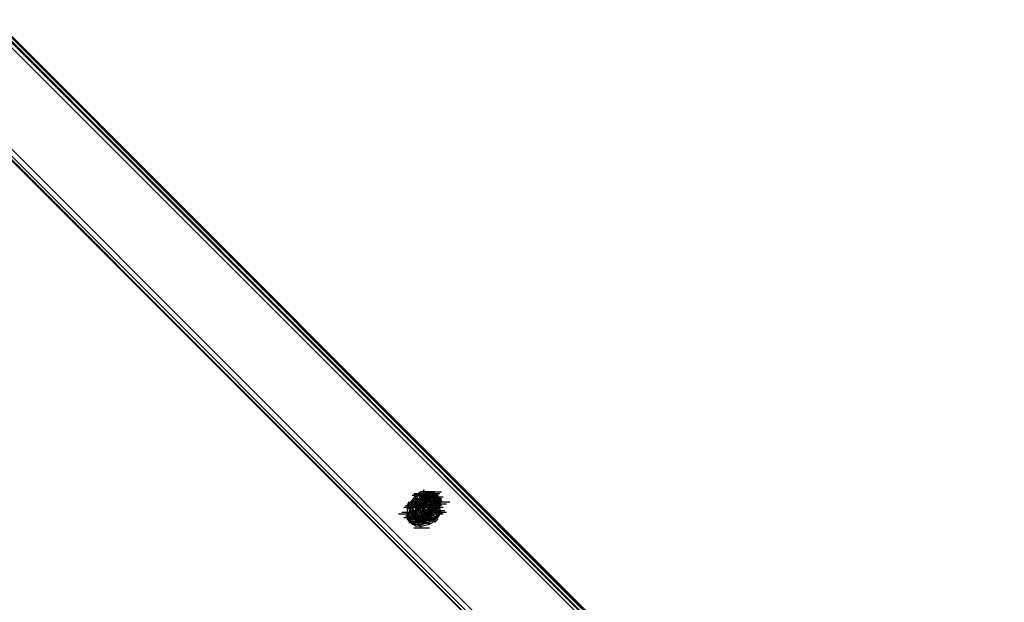
# Model space of a CAD drawing. Units: millimetres. Extents: x -2947 to 3049, y 61 to 5694.
# Drawn here: x -1701 to -1132, y 2271 to 2607 of the extents above; entities that cross this region are included whole.
import ezdxf

# ---------------------------------------------------------------- set-up
doc = ezdxf.new("R2010")
doc.units = ezdxf.units.MM
doc.header["$LTSCALE"] = 700
doc.layers.add('HAGS-PLAN', color=2, linetype='Continuous')

msp = doc.modelspace()

# ---------------------------------------------------------------- linework, layer by layer
at = {"layer": 'HAGS-PLAN'}
for p, q in [((-880.07, 1766.44), (-1797.12, 2682.49)), ((-1795.13, 2684.48), (-879.08, 1767.43)), ((-1795.13, 2683.48), (-879.08, 1767.43)), ((-878.09, 1768.43), (-1794.14, 2685.47)), ((-878.09, 1769.42), (-1794.14, 2685.47)), ((-877.1, 1769.42), (-1793.15, 2685.47)), ((-912.79, 1739.68), (-1826.86, 2653.74)), ((-915.76, 1736.7), (-1830.82, 2650.77)), ((-1829.83, 2650.77), (-915.76, 1736.7)), ((-915.76, 1736.7), (-1829.83, 2650.77)), ((-1828.84, 2651.76), (-914.77, 1737.69)), ((-1828.84, 2651.76), (-914.77, 1737.69)), ((-1468.96, 2334.51), (-1471.94, 2332.53)), ((-1464.01, 2334.51), (-1468.96, 2334.51)), ((-1466.98, 2335.5), (-1467.97, 2334.51)), ((-1466.98, 2334.51), (-1467.97, 2333.52)), ((-1465.99, 2334.51), (-1466.98, 2334.51)), ((-1462.02, 2334.51), (-1466.98, 2333.52)), ((-1465, 2334.51), (-1466.98, 2333.52)), ((-1465, 2334.51), (-1465.99, 2334.51)), ((-1465.99, 2334.51), (-1457.07, 2334.51)), ((-1464.01, 2334.51), (-1465, 2334.51)), ((-1463.01, 2334.51), (-1465, 2334.51)), ((-1463.01, 2334.51), (-1464.01, 2334.51)), ((-1460.04, 2332.53), (-1464.01, 2334.51)), ((-1462.02, 2334.51), (-1463.01, 2334.51)), ((-1462.02, 2334.51), (-1463.01, 2333.52)), ((-1461.03, 2333.52), (-1463.01, 2334.51)), ((-1461.03, 2334.51), (-1462.02, 2334.51)), ((-1459.05, 2331.54), (-1462.02, 2334.51)), ((-1461.03, 2333.52), (-1461.03, 2334.51)), ((-1473.92, 2329.56), (-1476.89, 2326.58)), ((-1473.92, 2332.53), (-1465, 2332.53)), ((-1471.94, 2332.53), (-1473.92, 2329.56)), ((-1471.94, 2331.54), (-1473.92, 2328.56)), ((-1470.95, 2329.56), (-1473.92, 2326.58)), ((-1469.95, 2329.56), (-1473.92, 2329.56)), ((-1473.92, 2329.56), (-1473.92, 2324.6)), ((-1472.93, 2333.52), (-1464.01, 2333.52)), ((-1471.94, 2332.53), (-1472.93, 2332.53)), ((-1472.93, 2330.55), (-1464.01, 2330.55)), ((-1472.93, 2327.57), (-1470.95, 2329.56)), ((-1471.94, 2333.52), (-1463.01, 2333.52)), ((-1471.94, 2333.52), (-1463.01, 2333.52)), ((-1471.94, 2333.52), (-1463.01, 2333.52)), ((-1468.96, 2333.52), (-1471.94, 2331.54)), ((-1471.94, 2332.53), (-1463.01, 2332.53)), ((-1471.94, 2332.53), (-1463.01, 2332.53)), ((-1471.94, 2330.55), (-1470.95, 2330.55)), ((-1471.94, 2329.56), (-1471.94, 2325.59)), ((-1465.99, 2329.56), (-1471.94, 2323.61)), ((-1470.95, 2329.56), (-1471.94, 2324.6)), ((-1465, 2332.53), (-1470.95, 2326.58)), ((-1470.95, 2331.54), (-1469.95, 2332.53)), ((-1470.95, 2330.55), (-1470.95, 2331.54)), ((-1468.96, 2331.54), (-1470.95, 2329.56)), ((-1470.95, 2329.56), (-1470.95, 2330.55)), ((-1469.95, 2330.55), (-1470.95, 2326.58)), ((-1466.98, 2328.56), (-1470.95, 2329.56)), ((-1470.95, 2328.56), (-1470.95, 2329.56)), ((-1469.95, 2329.56), (-1470.95, 2328.56)), ((-1468.96, 2333.52), (-1469.95, 2332.53)), ((-1469.95, 2332.53), (-1468.96, 2332.53)), ((-1469.95, 2332.53), (-1468.96, 2331.54)), ((-1468.96, 2331.54), (-1469.95, 2330.55)), ((-1465.99, 2331.54), (-1469.95, 2330.55)), ((-1468.96, 2331.54), (-1469.95, 2326.58)), ((-1469.95, 2331.54), (-1461.03, 2331.54)), ((-1469.95, 2331.54), (-1461.03, 2331.54)), ((-1469.95, 2330.55), (-1469.95, 2329.56)), ((-1469.95, 2330.55), (-1461.03, 2330.55)), ((-1469.95, 2330.55), (-1461.03, 2330.55)), ((-1465.99, 2328.56), (-1469.95, 2329.56)), ((-1469.95, 2329.56), (-1461.03, 2329.56)), ((-1468.96, 2329.56), (-1469.95, 2326.58)), ((-1468.96, 2329.56), (-1469.95, 2329.56)), ((-1463.01, 2333.52), (-1468.96, 2327.57)), ((-1468.96, 2333.52), (-1468.96, 2332.53)), ((-1467.97, 2333.52), (-1468.96, 2333.52)), ((-1466.98, 2333.52), (-1468.96, 2331.54)), ((-1466.98, 2333.52), (-1468.96, 2331.54)), ((-1467.97, 2332.53), (-1468.96, 2333.52)), ((-1466.98, 2333.52), (-1468.96, 2331.54)), ((-1464.01, 2333.52), (-1468.96, 2333.52)), ((-1468.96, 2332.53), (-1468.96, 2331.54)), ((-1468.96, 2332.53), (-1467.97, 2332.53)), ((-1467.97, 2332.53), (-1468.96, 2328.56)), ((-1464.01, 2332.53), (-1468.96, 2331.54)), ((-1468.96, 2331.54), (-1468.96, 2327.57)), ((-1468.96, 2331.54), (-1468.96, 2327.57)), ((-1466.98, 2331.54), (-1468.96, 2329.56)), ((-1465.99, 2330.55), (-1468.96, 2329.56)), ((-1468.96, 2329.56), (-1460.04, 2329.56)), ((-1465.99, 2329.56), (-1468.96, 2329.56)), ((-1468.96, 2329.56), (-1468.96, 2327.57)), ((-1465.99, 2329.56), (-1468.96, 2328.56)), ((-1464.01, 2333.52), (-1467.97, 2332.53)), ((-1465.99, 2331.54), (-1467.97, 2333.52)), ((-1466.98, 2333.52), (-1467.97, 2332.53)), ((-1467.97, 2332.53), (-1466.98, 2332.53)), ((-1466.98, 2332.53), (-1467.97, 2328.56)), ((-1465.99, 2331.54), (-1467.97, 2329.56)), ((-1467.97, 2331.54), (-1459.05, 2331.54)), ((-1463.01, 2333.52), (-1466.98, 2333.52)), ((-1463.01, 2333.52), (-1466.98, 2333.52)), ((-1463.01, 2333.52), (-1466.98, 2332.53)), ((-1466.98, 2333.52), (-1458.06, 2333.52)), ((-1466.98, 2332.53), (-1465.99, 2332.53)), ((-1462.02, 2330.55), (-1466.98, 2331.54)), ((-1464.01, 2331.54), (-1466.98, 2331.54)), ((-1466.98, 2331.54), (-1466.98, 2329.56)), ((-1462.02, 2330.55), (-1466.98, 2331.54)), ((-1465.99, 2331.54), (-1466.98, 2328.56)), ((-1466.98, 2331.54), (-1466.98, 2330.55)), ((-1466.98, 2330.55), (-1466.98, 2329.56)), ((-1465.99, 2330.55), (-1466.98, 2330.55)), ((-1466.98, 2329.56), (-1465.99, 2326.58)), ((-1466.98, 2329.56), (-1466.98, 2327.57)), ((-1463.01, 2332.53), (-1465.99, 2332.53)), ((-1465.99, 2332.53), (-1465.99, 2330.55)), ((-1465.99, 2332.53), (-1465, 2332.53)), ((-1463.01, 2332.53), (-1465.99, 2331.54)), ((-1462.02, 2330.55), (-1465.99, 2331.54)), ((-1465.99, 2330.55), (-1465.99, 2331.54)), ((-1465.99, 2330.55), (-1465.99, 2331.54)), ((-1465.99, 2330.55), (-1465, 2327.57)), ((-1463.01, 2330.55), (-1465.99, 2330.55)), ((-1463.01, 2330.55), (-1465.99, 2330.55)), ((-1465.99, 2330.55), (-1457.07, 2330.55)), ((-1465.99, 2330.55), (-1457.07, 2330.55)), ((-1463.01, 2329.56), (-1465.99, 2330.55)), ((-1465, 2329.56), (-1465.99, 2329.56)), ((-1464.01, 2328.56), (-1465.99, 2329.56)), ((-1463.01, 2328.56), (-1465.99, 2329.56)), ((-1465, 2332.53), (-1464.01, 2332.53)), ((-1465, 2331.54), (-1456.08, 2331.54)), ((-1459.05, 2329.56), (-1465, 2323.61)), ((-1464.01, 2332.53), (-1463.01, 2333.52)), ((-1460.04, 2332.53), (-1464.01, 2333.52)), ((-1460.04, 2331.54), (-1464.01, 2333.52)), ((-1461.03, 2329.56), (-1464.01, 2332.53)), ((-1462.02, 2331.54), (-1464.01, 2331.54)), ((-1464.01, 2331.54), (-1464.01, 2329.56)), ((-1462.02, 2330.55), (-1464.01, 2331.54)), ((-1464.01, 2329.56), (-1462.02, 2327.57)), ((-1463.01, 2332.53), (-1463.01, 2333.52)), ((-1463.01, 2333.52), (-1463.01, 2332.53)), ((-1460.04, 2331.54), (-1463.01, 2333.52)), ((-1460.04, 2331.54), (-1463.01, 2333.52)), ((-1459.05, 2332.53), (-1463.01, 2333.52)), ((-1461.03, 2331.54), (-1463.01, 2332.53)), ((-1463.01, 2332.53), (-1462.02, 2331.54)), ((-1460.04, 2331.54), (-1463.01, 2332.53)), ((-1461.03, 2330.55), (-1463.01, 2328.56)), ((-1462.02, 2326.58), (-1463.01, 2329.56)), ((-1460.04, 2329.56), (-1462.02, 2331.54)), ((-1462.02, 2331.54), (-1462.02, 2330.55)), ((-1461.03, 2331.54), (-1462.02, 2330.55)), ((-1462.02, 2330.55), (-1461.03, 2331.54)), ((-1462.02, 2330.55), (-1461.03, 2330.55)), ((-1461.03, 2326.58), (-1462.02, 2330.55)), ((-1460.04, 2327.57), (-1462.02, 2330.55)), ((-1462.02, 2329.56), (-1461.03, 2330.55)), ((-1460.04, 2332.53), (-1461.03, 2333.52)), ((-1460.04, 2332.53), (-1461.03, 2333.52)), ((-1459.05, 2328.56), (-1461.03, 2331.54)), ((-1460.04, 2331.54), (-1461.03, 2330.55)), ((-1461.03, 2330.55), (-1461.03, 2329.56)), ((-1461.03, 2329.56), (-1460.04, 2328.56)), ((-1460.04, 2325.59), (-1461.03, 2329.56)), ((-1459.05, 2331.54), (-1460.04, 2332.53)), ((-1459.05, 2328.56), (-1460.04, 2332.53)), ((-1459.05, 2332.53), (-1460.04, 2331.54)), ((-1459.05, 2330.55), (-1460.04, 2332.53)), ((-1458.06, 2328.56), (-1460.04, 2332.53)), ((-1458.06, 2327.57), (-1460.04, 2331.54)), ((-1458.06, 2327.57), (-1460.04, 2331.54)), ((-1459.05, 2328.56), (-1460.04, 2331.54)), ((-1459.05, 2331.54), (-1460.04, 2331.54)), ((-1458.06, 2327.57), (-1460.04, 2331.54)), ((-1460.04, 2327.57), (-1460.04, 2329.56)), ((-1459.05, 2332.53), (-1459.05, 2332.53)), ((-1458.06, 2328.56), (-1459.05, 2332.53)), ((-1458.06, 2330.55), (-1459.05, 2331.54)), ((-1458.06, 2327.57), (-1459.05, 2331.54)), ((-1459.05, 2330.55), (-1459.05, 2329.56)), ((-1458.06, 2329.56), (-1459.05, 2330.55)), ((-1458.06, 2329.56), (-1458.06, 2330.55)), ((-1457.07, 2329.56), (-1458.06, 2329.56)), ((-1458.06, 2327.57), (-1458.06, 2329.56)), ((-1457.07, 2328.56), (-1457.07, 2329.56)), ((-1478.88, 2325.59), (-1469.95, 2325.59)), ((-1477.89, 2326.58), (-1468.96, 2326.58)), ((-1477.89, 2325.59), (-1468.96, 2325.59)), ((-1473.92, 2328.56), (-1476.89, 2325.59)), ((-1476.89, 2327.57), (-1467.97, 2327.57)), ((-1476.89, 2326.58), (-1476.89, 2322.62)), ((-1475.9, 2326.58), (-1476.89, 2323.61)), ((-1476.89, 2325.59), (-1476.89, 2321.63)), ((-1476.89, 2325.59), (-1467.97, 2325.59)), ((-1476.89, 2323.61), (-1476.89, 2318.65)), ((-1475.9, 2327.57), (-1475.9, 2328.56)), ((-1472.93, 2327.57), (-1475.9, 2326.58)), ((-1475.9, 2324.6), (-1473.92, 2326.58)), ((-1475.9, 2326.58), (-1466.98, 2326.58)), ((-1474.91, 2325.59), (-1475.9, 2321.63)), ((-1475.9, 2325.59), (-1466.98, 2325.59)), ((-1475.9, 2323.61), (-1473.92, 2323.61)), ((-1475.9, 2323.61), (-1466.98, 2323.61)), ((-1475.9, 2323.61), (-1466.98, 2323.61)), ((-1474.91, 2326.58), (-1472.93, 2328.56)), ((-1471.94, 2327.57), (-1474.91, 2324.6)), ((-1474.91, 2327.57), (-1465.99, 2327.57)), ((-1470.95, 2326.58), (-1474.91, 2325.59)), ((-1473.92, 2326.58), (-1474.91, 2325.59)), ((-1474.91, 2325.59), (-1465.99, 2325.59)), ((-1474.91, 2324.6), (-1473.92, 2320.63)), ((-1472.93, 2324.6), (-1474.91, 2322.62)), ((-1474.91, 2322.62), (-1471.94, 2323.61)), ((-1469.95, 2328.56), (-1473.92, 2328.56)), ((-1473.92, 2328.56), (-1473.92, 2323.61)), ((-1473.92, 2325.59), (-1472.93, 2327.57)), ((-1473.92, 2326.58), (-1472.93, 2322.62)), ((-1473.92, 2325.59), (-1466.98, 2326.58)), ((-1473.92, 2326.58), (-1465, 2326.58)), ((-1473.92, 2326.58), (-1465, 2326.58)), ((-1473.92, 2325.59), (-1465, 2325.59)), ((-1472.93, 2318.65), (-1473.92, 2325.59)), ((-1473.92, 2325.59), (-1465, 2325.59)), ((-1473.92, 2324.6), (-1471.94, 2320.63)), ((-1473.92, 2323.61), (-1471.94, 2319.64)), ((-1468.96, 2327.57), (-1472.93, 2327.57)), ((-1472.93, 2327.57), (-1471.94, 2323.61)), ((-1467.97, 2327.57), (-1472.93, 2327.57)), ((-1472.93, 2327.57), (-1464.01, 2327.57)), ((-1472.93, 2326.58), (-1469.95, 2326.58)), ((-1471.94, 2326.58), (-1472.93, 2325.59)), ((-1471.94, 2323.61), (-1472.93, 2322.62)), ((-1472.93, 2323.61), (-1464.01, 2323.61)), ((-1471.94, 2327.57), (-1471.94, 2328.56)), ((-1471.94, 2328.56), (-1470.95, 2328.56)), ((-1471.94, 2327.57), (-1463.01, 2327.57)), ((-1467.97, 2326.58), (-1471.94, 2327.57)), ((-1469.95, 2327.57), (-1471.94, 2323.61)), ((-1470.95, 2327.57), (-1471.94, 2325.59)), ((-1471.94, 2326.58), (-1471.94, 2327.57)), ((-1471.94, 2326.58), (-1463.01, 2326.58)), ((-1471.94, 2326.58), (-1469.95, 2326.58)), ((-1471.94, 2323.61), (-1471.94, 2326.58)), ((-1471.94, 2325.59), (-1471.94, 2326.58)), ((-1471.94, 2325.59), (-1471.94, 2322.62)), ((-1470.95, 2324.6), (-1471.94, 2325.59)), ((-1471.94, 2324.6), (-1468.96, 2321.63)), ((-1471.94, 2323.61), (-1471.94, 2319.64)), ((-1471.94, 2323.61), (-1470.95, 2321.63)), ((-1470.95, 2328.56), (-1462.02, 2328.56)), ((-1470.95, 2328.56), (-1470.95, 2327.57)), ((-1470.95, 2327.57), (-1469.95, 2326.58)), ((-1466.98, 2325.59), (-1470.95, 2326.58)), ((-1470.95, 2326.58), (-1462.02, 2326.58)), ((-1470.95, 2326.58), (-1469.95, 2322.62)), ((-1469.95, 2326.58), (-1470.95, 2325.59)), ((-1467.97, 2322.62), (-1470.95, 2324.6)), ((-1470.95, 2323.61), (-1470.95, 2324.6)), ((-1469.95, 2322.62), (-1470.95, 2323.61)), ((-1465.99, 2327.57), (-1469.95, 2328.56)), ((-1468.96, 2328.56), (-1469.95, 2325.59)), ((-1469.95, 2325.59), (-1467.97, 2327.57)), ((-1469.95, 2325.59), (-1467.97, 2327.57)), ((-1466.98, 2325.59), (-1469.95, 2327.57)), ((-1467.97, 2326.58), (-1469.95, 2324.6)), ((-1469.95, 2326.58), (-1469.95, 2325.59)), ((-1469.95, 2326.58), (-1468.96, 2323.61)), ((-1469.95, 2326.58), (-1468.96, 2325.59)), ((-1469.95, 2326.58), (-1461.03, 2326.58)), ((-1469.95, 2326.58), (-1466.98, 2323.61)), ((-1469.95, 2326.58), (-1461.03, 2326.58)), ((-1469.95, 2326.58), (-1468.96, 2323.61)), ((-1469.95, 2325.59), (-1469.95, 2322.62)), ((-1469.95, 2325.59), (-1461.03, 2325.59)), ((-1469.95, 2325.59), (-1468.96, 2322.62)), ((-1469.95, 2324.6), (-1469.95, 2320.63)), ((-1469.95, 2323.61), (-1461.03, 2323.61)), ((-1469.95, 2323.61), (-1466.98, 2323.61)), ((-1468.96, 2323.61), (-1469.95, 2322.62)), ((-1469.95, 2323.61), (-1461.03, 2323.61)), ((-1468.96, 2328.56), (-1467.97, 2324.6)), ((-1465, 2327.57), (-1468.96, 2327.57)), ((-1468.96, 2327.57), (-1460.04, 2327.57)), ((-1468.96, 2327.57), (-1467.97, 2324.6)), ((-1468.96, 2327.57), (-1466.98, 2324.6)), ((-1468.96, 2327.57), (-1466.98, 2324.6)), ((-1466.98, 2326.58), (-1468.96, 2324.6)), ((-1468.96, 2325.59), (-1467.97, 2324.6)), ((-1467.97, 2325.59), (-1468.96, 2324.6)), ((-1468.96, 2323.61), (-1465.99, 2323.61)), ((-1468.96, 2323.61), (-1460.04, 2323.61)), ((-1468.96, 2323.61), (-1465.99, 2322.62)), ((-1465.99, 2328.56), (-1467.97, 2326.58)), ((-1466.98, 2328.56), (-1467.97, 2326.58)), ((-1467.97, 2328.56), (-1466.98, 2324.6)), ((-1465, 2324.6), (-1467.97, 2327.57)), ((-1464.01, 2326.58), (-1467.97, 2326.58)), ((-1467.97, 2326.58), (-1467.97, 2322.62)), ((-1467.97, 2326.58), (-1465.99, 2323.61)), ((-1465.99, 2326.58), (-1467.97, 2324.6)), ((-1467.97, 2325.59), (-1459.05, 2325.59)), ((-1462.02, 2325.59), (-1467.97, 2319.64)), ((-1467.97, 2325.59), (-1467.97, 2324.6)), ((-1467.97, 2325.59), (-1459.05, 2325.59)), ((-1467.97, 2324.6), (-1467.97, 2323.61)), ((-1467.97, 2324.6), (-1464.01, 2323.61)), ((-1467.97, 2324.6), (-1465.99, 2323.61)), ((-1467.97, 2319.64), (-1465.99, 2323.61)), ((-1467.97, 2323.61), (-1466.98, 2323.61)), ((-1464.01, 2325.59), (-1466.98, 2328.56)), ((-1466.98, 2328.56), (-1465.99, 2325.59)), ((-1465, 2327.57), (-1466.98, 2326.58)), ((-1466.98, 2327.57), (-1466.98, 2326.58)), ((-1466.98, 2326.58), (-1465.99, 2318.65)), ((-1466.98, 2326.58), (-1465.99, 2325.59)), ((-1465.99, 2323.61), (-1466.98, 2325.59)), ((-1465.99, 2321.63), (-1466.98, 2325.59)), ((-1466.98, 2324.6), (-1463.01, 2322.62)), ((-1466.98, 2324.6), (-1463.01, 2322.62)), ((-1466.98, 2324.6), (-1463.01, 2323.61)), ((-1465.99, 2323.61), (-1466.98, 2322.62)), ((-1466.98, 2323.61), (-1466.98, 2322.62)), ((-1466.98, 2323.61), (-1463.01, 2322.62)), ((-1466.98, 2323.61), (-1458.06, 2323.61)), ((-1462.02, 2328.56), (-1465.99, 2328.56)), ((-1463.01, 2324.6), (-1465.99, 2328.56)), ((-1463.01, 2323.61), (-1465.99, 2327.57)), ((-1460.04, 2326.58), (-1465.99, 2320.63)), ((-1465.99, 2326.58), (-1461.03, 2325.59)), ((-1465.99, 2326.58), (-1464.01, 2325.59)), ((-1465.99, 2325.59), (-1465.99, 2326.58)), ((-1465.99, 2326.58), (-1465.99, 2325.59)), ((-1465.99, 2326.58), (-1461.03, 2325.59)), ((-1465.99, 2323.61), (-1464.01, 2325.59)), ((-1465.99, 2325.59), (-1457.07, 2325.59)), ((-1465.99, 2325.59), (-1463.01, 2324.6)), ((-1465.99, 2325.59), (-1457.07, 2325.59)), ((-1465.99, 2325.59), (-1465, 2325.59)), ((-1465, 2319.64), (-1465.99, 2323.61)), ((-1465.99, 2323.61), (-1465.99, 2321.63)), ((-1465.99, 2323.61), (-1463.01, 2323.61)), ((-1465.99, 2322.62), (-1463.01, 2323.61)), ((-1465, 2327.57), (-1465, 2323.61)), ((-1465, 2327.57), (-1463.01, 2326.58)), ((-1465, 2326.58), (-1462.02, 2326.58)), ((-1465, 2326.58), (-1462.02, 2326.58)), ((-1465, 2325.59), (-1456.08, 2325.59)), ((-1465, 2325.59), (-1464.01, 2324.6)), ((-1465, 2319.64), (-1465, 2324.6)), ((-1465, 2323.61), (-1464.01, 2319.64)), ((-1462.02, 2325.59), (-1464.01, 2328.56)), ((-1461.03, 2324.6), (-1464.01, 2326.58)), ((-1463.01, 2321.63), (-1464.01, 2325.59)), ((-1464.01, 2325.59), (-1461.03, 2325.59)), ((-1464.01, 2323.61), (-1460.04, 2324.6)), ((-1464.01, 2324.6), (-1463.01, 2324.6)), ((-1464.01, 2323.61), (-1455.08, 2323.61)), ((-1462.02, 2325.59), (-1463.01, 2328.56)), ((-1463.01, 2327.57), (-1454.09, 2327.57)), ((-1463.01, 2326.58), (-1460.04, 2326.58)), ((-1463.01, 2323.61), (-1462.02, 2326.58)), ((-1463.01, 2323.61), (-1462.02, 2325.59)), ((-1461.03, 2325.59), (-1463.01, 2323.61)), ((-1463.01, 2324.6), (-1460.04, 2325.59)), ((-1461.03, 2325.59), (-1463.01, 2323.61)), ((-1463.01, 2324.6), (-1462.02, 2325.59)), ((-1463.01, 2322.62), (-1462.02, 2325.59)), ((-1463.01, 2320.63), (-1463.01, 2324.6)), ((-1463.01, 2322.62), (-1460.04, 2324.6)), ((-1463.01, 2322.62), (-1460.04, 2324.6)), ((-1463.01, 2322.62), (-1460.04, 2324.6)), ((-1463.01, 2323.61), (-1459.05, 2324.6)), ((-1463.01, 2319.64), (-1463.01, 2323.61)), ((-1462.02, 2323.61), (-1463.01, 2322.62)), ((-1459.05, 2326.58), (-1462.02, 2328.56)), ((-1462.02, 2327.57), (-1460.04, 2327.57)), ((-1462.02, 2326.58), (-1462.02, 2325.59)), ((-1462.02, 2322.62), (-1461.03, 2326.58)), ((-1461.03, 2326.58), (-1462.02, 2326.58)), ((-1462.02, 2325.59), (-1461.03, 2325.59)), ((-1462.02, 2325.59), (-1461.03, 2325.59)), ((-1462.02, 2322.62), (-1460.04, 2325.59)), ((-1462.02, 2325.59), (-1461.03, 2325.59)), ((-1461.03, 2328.56), (-1452.11, 2328.56)), ((-1461.03, 2325.59), (-1459.05, 2327.57)), ((-1461.03, 2325.59), (-1460.04, 2327.57)), ((-1459.05, 2323.61), (-1461.03, 2325.59)), ((-1459.05, 2320.63), (-1461.03, 2324.6)), ((-1460.04, 2322.62), (-1461.03, 2323.61)), ((-1460.04, 2326.58), (-1459.05, 2328.56)), ((-1460.04, 2328.56), (-1459.05, 2328.56)), ((-1460.04, 2324.6), (-1459.05, 2328.56)), ((-1460.04, 2325.59), (-1459.05, 2328.56)), ((-1460.04, 2324.6), (-1458.06, 2327.57)), ((-1460.04, 2324.6), (-1458.06, 2327.57)), ((-1460.04, 2324.6), (-1458.06, 2327.57)), ((-1459.05, 2325.59), (-1460.04, 2324.6)), ((-1460.04, 2324.6), (-1460.04, 2323.61)), ((-1459.05, 2324.6), (-1460.04, 2324.6)), ((-1460.04, 2323.61), (-1460.04, 2322.62)), ((-1460.04, 2320.63), (-1458.06, 2323.61)), ((-1459.05, 2328.56), (-1459.05, 2327.57)), ((-1457.07, 2328.56), (-1459.05, 2327.57)), ((-1459.05, 2324.6), (-1458.06, 2328.56)), ((-1459.05, 2327.57), (-1459.05, 2326.58)), ((-1457.07, 2322.62), (-1459.05, 2326.58)), ((-1459.05, 2326.58), (-1459.05, 2325.59)), ((-1459.05, 2324.6), (-1458.06, 2325.59)), ((-1459.05, 2324.6), (-1458.06, 2325.59)), ((-1459.05, 2323.61), (-1459.05, 2324.6)), ((-1459.05, 2322.62), (-1459.05, 2323.61)), ((-1458.06, 2327.57), (-1457.07, 2328.56)), ((-1458.06, 2323.61), (-1458.06, 2328.56)), ((-1458.06, 2326.58), (-1458.06, 2327.57)), ((-1458.06, 2325.59), (-1458.06, 2327.57)), ((-1458.06, 2322.62), (-1458.06, 2327.57)), ((-1458.06, 2325.59), (-1458.06, 2326.58)), ((-1457.07, 2326.58), (-1458.06, 2326.58)), ((-1481.85, 2321.63), (-1472.93, 2321.63)), ((-1479.87, 2322.62), (-1470.95, 2322.62)), ((-1478.88, 2322.62), (-1469.95, 2322.62)), ((-1478.88, 2321.63), (-1475.9, 2321.63)), ((-1478.88, 2319.64), (-1469.95, 2319.64)), ((-1477.89, 2320.63), (-1468.96, 2320.63)), ((-1477.89, 2320.63), (-1468.96, 2320.63)), ((-1476.89, 2322.62), (-1475.9, 2318.65)), ((-1476.89, 2322.62), (-1467.97, 2322.62)), ((-1476.89, 2321.63), (-1475.9, 2317.66)), ((-1476.89, 2318.65), (-1473.92, 2315.68)), ((-1476.89, 2318.65), (-1467.97, 2318.65)), ((-1476.89, 2318.65), (-1467.97, 2318.65)), ((-1475.9, 2322.62), (-1466.98, 2322.62)), ((-1475.9, 2322.62), (-1475.9, 2319.64)), ((-1474.91, 2322.62), (-1475.9, 2322.62)), ((-1475.9, 2321.63), (-1474.91, 2317.66)), ((-1475.9, 2320.63), (-1466.98, 2320.63)), ((-1475.9, 2319.64), (-1472.93, 2318.65)), ((-1475.9, 2319.64), (-1466.98, 2319.64)), ((-1475.9, 2318.65), (-1471.94, 2315.68)), ((-1475.9, 2317.66), (-1471.94, 2314.69)), ((-1473.92, 2320.63), (-1474.91, 2322.62)), ((-1473.92, 2320.63), (-1474.91, 2319.64)), ((-1474.91, 2317.66), (-1465.99, 2317.66)), ((-1474.91, 2317.66), (-1470.95, 2316.67)), ((-1474.91, 2317.66), (-1465.99, 2317.66)), ((-1473.92, 2320.63), (-1471.94, 2322.62)), ((-1473.92, 2322.62), (-1465, 2322.62)), ((-1470.95, 2317.66), (-1473.92, 2320.63)), ((-1471.94, 2320.63), (-1473.92, 2320.63)), ((-1473.92, 2320.63), (-1470.95, 2318.65)), ((-1473.92, 2319.64), (-1465, 2319.64)), ((-1471.94, 2320.63), (-1472.93, 2318.65)), ((-1472.93, 2320.63), (-1464.01, 2320.63)), ((-1472.93, 2319.64), (-1470.95, 2316.67)), ((-1472.93, 2318.65), (-1471.94, 2319.64)), ((-1472.93, 2319.64), (-1464.01, 2319.64)), ((-1465.99, 2318.65), (-1472.93, 2318.65)), ((-1472.93, 2317.66), (-1464.01, 2317.66)), ((-1471.94, 2322.62), (-1469.95, 2319.64)), ((-1470.95, 2317.66), (-1471.94, 2320.63)), ((-1471.94, 2320.63), (-1463.01, 2320.63)), ((-1471.94, 2320.63), (-1467.97, 2318.65)), ((-1471.94, 2319.64), (-1467.97, 2319.64)), ((-1471.94, 2319.64), (-1463.01, 2319.64)), ((-1471.94, 2319.64), (-1467.97, 2317.66)), ((-1471.94, 2317.66), (-1467.97, 2316.67)), ((-1470.95, 2317.66), (-1471.94, 2316.67)), ((-1470.95, 2322.62), (-1462.02, 2322.62)), ((-1470.95, 2321.63), (-1467.97, 2319.64)), ((-1469.95, 2319.64), (-1470.95, 2317.66)), ((-1470.95, 2317.66), (-1468.96, 2317.66)), ((-1468.96, 2317.66), (-1470.95, 2317.66)), ((-1470.95, 2316.67), (-1466.98, 2317.66)), ((-1468.96, 2321.63), (-1469.95, 2322.62)), ((-1469.95, 2322.62), (-1465.99, 2321.63)), ((-1469.95, 2322.62), (-1469.95, 2322.62)), ((-1469.95, 2321.63), (-1461.03, 2321.63)), ((-1469.95, 2321.63), (-1461.03, 2321.63)), ((-1469.95, 2320.63), (-1467.97, 2317.66)), ((-1469.95, 2320.63), (-1461.03, 2320.63)), ((-1469.95, 2319.64), (-1465.99, 2318.65)), ((-1469.95, 2318.65), (-1461.03, 2318.65)), ((-1468.96, 2322.62), (-1465.99, 2321.63)), ((-1465.99, 2321.63), (-1468.96, 2320.63)), ((-1467.97, 2320.63), (-1468.96, 2321.63)), ((-1468.96, 2321.63), (-1465, 2320.63)), ((-1468.96, 2320.63), (-1468.96, 2319.64)), ((-1468.96, 2320.63), (-1468.96, 2317.66)), ((-1468.96, 2318.65), (-1466.98, 2320.63)), ((-1468.96, 2318.65), (-1465.99, 2319.64)), ((-1468.96, 2316.67), (-1467.97, 2318.65)), ((-1468.96, 2317.66), (-1468.96, 2316.67)), ((-1467.97, 2322.62), (-1465.99, 2319.64)), ((-1465.99, 2321.63), (-1467.97, 2320.63)), ((-1466.98, 2320.63), (-1467.97, 2320.63)), ((-1467.97, 2316.67), (-1465, 2319.64)), ((-1467.97, 2319.64), (-1467.97, 2316.67)), ((-1467.97, 2319.64), (-1464.01, 2319.64)), ((-1467.97, 2319.64), (-1459.05, 2319.64)), ((-1467.97, 2318.65), (-1463.01, 2318.65)), ((-1467.97, 2317.66), (-1464.01, 2315.68)), ((-1467.97, 2317.66), (-1463.01, 2317.66)), ((-1466.98, 2321.63), (-1463.01, 2322.62)), ((-1466.98, 2322.62), (-1465.99, 2321.63)), ((-1466.98, 2317.66), (-1465.99, 2321.63)), ((-1465.99, 2320.63), (-1466.98, 2320.63)), ((-1466.98, 2316.67), (-1465, 2318.65)), ((-1465.99, 2322.62), (-1465, 2320.63)), ((-1465.99, 2322.62), (-1457.07, 2322.62)), ((-1465.99, 2322.62), (-1457.07, 2322.62)), ((-1465.99, 2322.62), (-1457.07, 2322.62)), ((-1465.99, 2321.63), (-1462.02, 2322.62)), ((-1465.99, 2321.63), (-1463.01, 2322.62)), ((-1465, 2322.62), (-1465.99, 2321.63)), ((-1465.99, 2318.65), (-1463.01, 2321.63)), ((-1465.99, 2321.63), (-1465.99, 2320.63)), ((-1465.99, 2321.63), (-1465, 2321.63)), ((-1465, 2320.63), (-1465.99, 2320.63)), ((-1465.99, 2319.64), (-1462.02, 2317.66)), ((-1465.99, 2318.65), (-1464.01, 2319.64)), ((-1465.99, 2316.67), (-1465, 2319.64)), ((-1465, 2321.63), (-1464.01, 2322.62)), ((-1465, 2320.63), (-1462.02, 2322.62)), ((-1465, 2321.63), (-1456.08, 2321.63)), ((-1464.01, 2320.63), (-1465, 2320.63)), ((-1465, 2317.66), (-1463.01, 2319.64)), ((-1464.01, 2317.66), (-1465, 2317.66)), ((-1464.01, 2322.62), (-1463.01, 2322.62)), ((-1464.01, 2319.64), (-1462.02, 2321.63)), ((-1464.01, 2316.67), (-1463.01, 2320.63)), ((-1463.01, 2320.63), (-1464.01, 2320.63)), ((-1464.01, 2315.68), (-1463.01, 2319.64)), ((-1464.01, 2315.68), (-1461.03, 2317.66)), ((-1463.01, 2322.62), (-1462.02, 2322.62)), ((-1463.01, 2322.62), (-1454.09, 2322.62)), ((-1462.02, 2320.63), (-1463.01, 2320.63)), ((-1463.01, 2318.65), (-1460.04, 2320.63)), ((-1463.01, 2317.66), (-1460.04, 2319.64)), ((-1462.02, 2322.62), (-1461.03, 2322.62)), ((-1461.03, 2321.63), (-1462.02, 2320.63)), ((-1462.02, 2317.66), (-1459.05, 2319.64)), ((-1460.04, 2322.62), (-1461.03, 2321.63)), ((-1459.05, 2322.62), (-1461.03, 2321.63)), ((-1461.03, 2322.62), (-1460.04, 2322.62)), ((-1461.03, 2322.62), (-1460.04, 2321.63)), ((-1461.03, 2317.66), (-1459.05, 2320.63)), ((-1461.03, 2316.67), (-1459.05, 2318.65)), ((-1461.03, 2316.67), (-1459.05, 2318.65)), ((-1460.04, 2322.62), (-1459.05, 2322.62)), ((-1460.04, 2319.64), (-1458.06, 2322.62)), ((-1459.05, 2320.63), (-1460.04, 2319.64)), ((-1459.05, 2319.64), (-1457.07, 2322.62)), ((-1475.9, 2316.67), (-1466.98, 2316.67)), ((-1473.92, 2315.68), (-1468.96, 2315.68)), ((-1472.93, 2316.67), (-1464.01, 2316.67)), ((-1472.93, 2313.69), (-1464.01, 2313.69)), ((-1471.94, 2315.68), (-1467.97, 2315.68)), ((-1471.94, 2314.69), (-1467.97, 2314.69)), ((-1470.95, 2316.67), (-1468.96, 2313.69)), ((-1468.96, 2315.68), (-1465.99, 2316.67)), ((-1467.97, 2315.68), (-1464.01, 2316.67)), ((-1467.97, 2314.69), (-1464.01, 2315.68)), ((-1464.01, 2315.68), (-1464.01, 2316.67))]:
    msp.add_line(p, q, dxfattribs=at)

doc.saveas('drawing.dxf')
